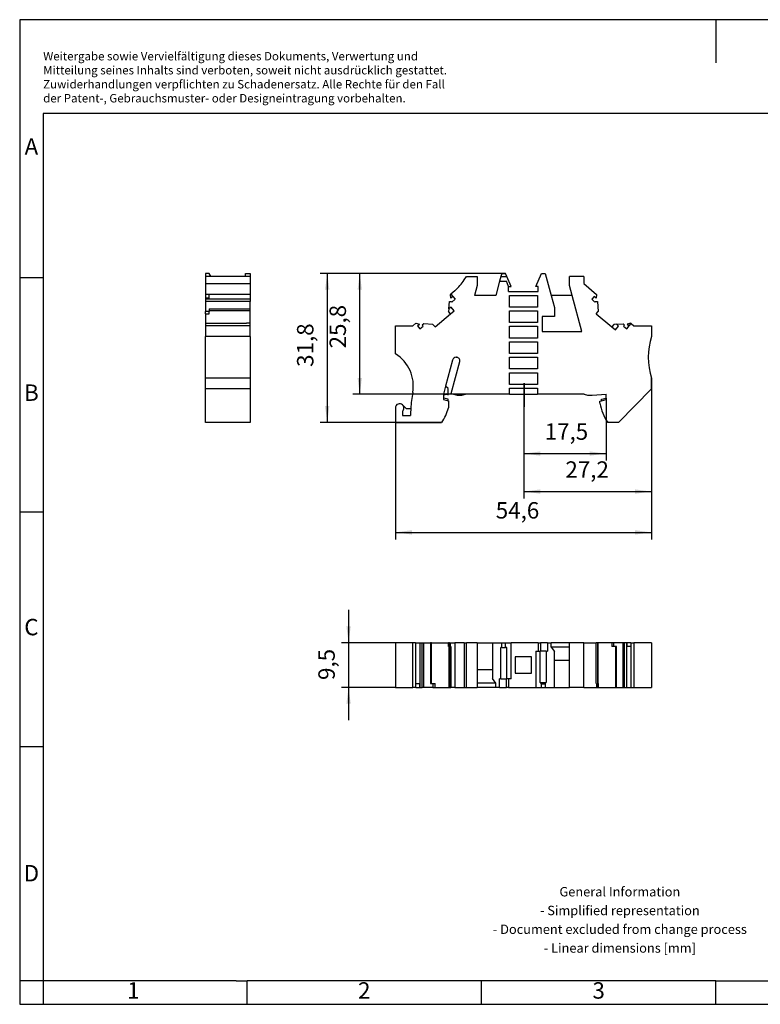
# Model space of a CAD drawing. Units: millimetres. Extents: x -415 to -118, y -267 to -57.
# Drawn here: x -415 to -258, y -267 to -57 of the extents above; entities that cross this region are included whole.
import ezdxf

# ---------------------------------------------------------------- set-up
doc = ezdxf.new("R2010")
doc.units = ezdxf.units.MM
doc.linetypes.add('DOT_CENTER', pattern=[14, 12, -1, 0, -1])
doc.layers.add('1', color=7, linetype='Continuous')
doc.styles.add('CONVERTER_11', font='txt.shx', dxfattribs={"width": 0.9})
doc.dimstyles.new('ME10_DIM_10', dxfattribs={"dimtxt": 3.5, "dimasz": 3.5, "dimexe": 1.5, "dimexo": 0, "dimgap": 1.5, "dimtad": 1, "dimdec": 4, "dimdsep": 46, "dimtxsty": 'CONVERTER_11', "dimsah": 1, "dimcen": 0.09, "dimclrd": 2, "dimclre": 2, "dimclrt": 3, "dimadec": 0, "dimazin": 0, "dimtfac": 1, "dimtdec": 4, "dimtix": 1, "dimtmove": 0, "dimatfit": 3, "dimfxl": 1, "dimtolj": 1, "dimtzin": 0, "dimarcsym": 0})
doc.dimstyles.new('ME10_DIM_11', dxfattribs={"dimtxt": 3.5, "dimasz": 3.5, "dimexe": 1.5, "dimexo": 0, "dimgap": 1.5, "dimtad": 1, "dimdec": 4, "dimdsep": 46, "dimtxsty": 'CONVERTER_11', "dimsah": 1, "dimcen": 0.09, "dimclrd": 2, "dimclre": 2, "dimclrt": 3, "dimadec": 0, "dimazin": 0, "dimtfac": 1, "dimtdec": 4, "dimtix": 1, "dimtmove": 0, "dimatfit": 3, "dimfxl": 1, "dimtolj": 1, "dimtzin": 0, "dimarcsym": 0})
doc.dimstyles.new('ME10_DIM_12', dxfattribs={"dimtxt": 3.5, "dimasz": 3.5, "dimexe": 1.5, "dimexo": 0, "dimgap": 1.5, "dimtad": 1, "dimdec": 4, "dimdsep": 46, "dimtxsty": 'CONVERTER_11', "dimsah": 1, "dimcen": 0.09, "dimclrd": 2, "dimclre": 2, "dimclrt": 3, "dimadec": 0, "dimazin": 0, "dimtfac": 1, "dimtdec": 4, "dimtix": 1, "dimtmove": 0, "dimatfit": 3, "dimfxl": 1, "dimtolj": 1, "dimtzin": 0, "dimarcsym": 0})
doc.dimstyles.new('ME10_DIM_13', dxfattribs={"dimtxt": 3.5, "dimasz": 3.5, "dimexe": 1.5, "dimexo": 0, "dimgap": 1.5, "dimtad": 1, "dimdec": 4, "dimdsep": 46, "dimtxsty": 'CONVERTER_11', "dimsah": 1, "dimcen": 0.09, "dimclrd": 2, "dimclre": 2, "dimclrt": 3, "dimadec": 0, "dimazin": 0, "dimtfac": 1, "dimtdec": 4, "dimtix": 1, "dimtmove": 0, "dimatfit": 3, "dimfxl": 1, "dimtolj": 1, "dimtzin": 0, "dimarcsym": 0})
doc.dimstyles.new('ME10_DIM_14', dxfattribs={"dimtxt": 3.5, "dimasz": 3.5, "dimexe": 1.5, "dimexo": 0, "dimgap": 1.5, "dimtad": 1, "dimdec": 1, "dimdsep": 46, "dimtxsty": 'CONVERTER_11', "dimsah": 1, "dimcen": 0.09, "dimclrd": 2, "dimclre": 2, "dimclrt": 3, "dimadec": 0, "dimazin": 0, "dimtfac": 1, "dimtdec": 4, "dimtix": 1, "dimtmove": 0, "dimatfit": 3, "dimfxl": 1, "dimtolj": 1, "dimtzin": 0, "dimarcsym": 0})
doc.dimstyles.new('ME10_DIM_15', dxfattribs={"dimtxt": 3.5, "dimasz": 3.5, "dimexe": 1.5, "dimexo": 0, "dimgap": 1.5, "dimtad": 1, "dimdec": 4, "dimdsep": 46, "dimtxsty": 'CONVERTER_11', "dimsah": 1, "dimcen": 0.09, "dimclrd": 2, "dimclre": 2, "dimclrt": 3, "dimadec": 0, "dimazin": 0, "dimtfac": 1, "dimtdec": 4, "dimtix": 1, "dimtmove": 0, "dimatfit": 3, "dimfxl": 1, "dimtolj": 1, "dimtzin": 0, "dimarcsym": 0})

# ---------------------------------------------------------------- blocks, each defined once
blk = doc.blocks.new('CLIPFIX_35_WH_select__2', base_point=(-335.35, -199.4))
at = {"color": 7, "linetype": 'Continuous'}
for p, q in [((-335.35, -189.9), (-335.35, -199.4)), ((-331.62, -189.9), (-335.35, -189.9)), ((-331.62, -199.4), (-331.62, -189.9)), ((-331.06, -189.9), (-331.62, -189.9)), ((-331.06, -189.9), (-331.06, -198.6)), ((-331.06, -189.9), (-330.12, -189.9)), ((-330.12, -189.9), (-330.12, -199.4)), ((-330.12, -189.9), (-329.62, -189.9)), ((-329.62, -199.4), (-329.62, -189.9)), ((-329.62, -189.9), (-329.3, -189.9)), ((-329.3, -199.4), (-329.3, -189.9)), ((-329.3, -189.9), (-327.89, -189.9)), ((-327.68, -189.9), (-327.89, -189.9)), ((-327.89, -189.9), (-327.89, -198.6)), ((-327.68, -198.6), (-327.68, -189.9)), ((-327.68, -189.9), (-324, -189.9)), ((-323.82, -189.9), (-324, -189.9)), ((-324, -190.7), (-324, -189.9)), ((-323.96, -190.7), (-324, -190.7)), ((-323.96, -190.7), (-323.96, -199.4)), ((-323.82, -189.9), (-323.63, -189.9)), ((-323.82, -189.9), (-323.82, -199.4)), ((-323.63, -190.7), (-323.63, -189.9)), ((-323.63, -189.9), (-322.68, -189.9)), ((-323.55, -190.7), (-323.63, -190.7)), ((-323.55, -190.7), (-323.55, -199.4)), ((-320.67, -189.9), (-322.68, -189.9)), ((-320.67, -189.9), (-320.22, -189.9)), ((-320.22, -199.4), (-320.22, -189.9)), ((-317.9, -189.9), (-320.22, -189.9)), ((-317.9, -189.9), (-317.9, -199.4)), ((-317.9, -189.9), (-314.65, -189.9)), ((-314.65, -189.9), (-314.65, -197.54)), ((-314.65, -189.9), (-312.69, -189.9)), ((-312.88, -197.6), (-312.88, -190.9)), ((-312.69, -190.9), (-312.88, -190.9)), ((-312.69, -190.9), (-312.69, -189.9)), ((-312.69, -189.9), (-311.89, -189.9)), ((-312.69, -190.9), (-311.89, -190.9)), ((-311.89, -190.9), (-311.89, -189.9)), ((-311.89, -189.9), (-310.69, -189.9)), ((-311.59, -190.9), (-311.89, -190.9)), ((-311.59, -197.6), (-311.59, -190.9)), ((-310.69, -197.6), (-310.69, -189.9)), ((-304.9, -189.9), (-310.69, -189.9)), ((-304.9, -189.9), (-304.9, -191.7)), ((-304.9, -189.9), (-304.42, -189.9)), ((-304.42, -189.9), (-304.42, -191.7)), ((-302.95, -189.9), (-304.42, -189.9)), ((-302.95, -189.9), (-302.95, -191.7)), ((-302.95, -189.9), (-302.15, -189.9)), ((-302.15, -190.81), (-302.15, -189.9)), ((-298.2, -189.9), (-302.15, -189.9)), ((-298.2, -190.81), (-302.15, -190.81)), ((-302.15, -190.81), (-301.45, -191.76)), ((-298.2, -199.4), (-298.2, -189.9)), ((-295.2, -189.9), (-298.2, -189.9)), ((-295.2, -199.4), (-295.2, -189.9)), ((-295.2, -189.9), (-292.55, -189.9)), ((-292.55, -198.6), (-292.55, -189.9)), ((-292.28, -189.9), (-292.55, -189.9)), ((-292.14, -189.9), (-292.28, -189.9)), ((-292.28, -189.9), (-292.28, -199.4)), ((-292.14, -198.6), (-292.14, -189.9)), ((-289.19, -189.9), (-292.14, -189.9)), ((-288.76, -189.9), (-289.19, -189.9)), ((-289.19, -189.9), (-289.19, -190.7)), ((-288.76, -190.7), (-289.19, -190.7)), ((-288.76, -190.7), (-288.76, -189.9)), ((-286.8, -189.9), (-288.76, -189.9)), ((-288.42, -190.7), (-288.76, -190.7)), ((-288.42, -190.7), (-288.42, -199.4)), ((-288.21, -190.7), (-288.42, -190.7)), ((-288.21, -199.4), (-288.21, -190.7)), ((-286.8, -199.4), (-286.8, -189.9)), ((-286.48, -189.9), (-286.8, -189.9)), ((-286.48, -199.4), (-286.48, -189.9)), ((-285.98, -189.9), (-286.48, -189.9)), ((-285.98, -199.4), (-285.98, -189.9)), ((-285.89, -189.9), (-285.98, -189.9)), ((-285.89, -190.7), (-285.89, -189.9)), ((-285.12, -189.9), (-285.89, -189.9)), ((-285.12, -190.7), (-285.89, -190.7)), ((-285.12, -189.9), (-285.12, -190.7)), ((-285.12, -189.9), (-284.48, -189.9)), ((-285.12, -190.7), (-285.04, -190.7)), ((-285.04, -199.4), (-285.04, -190.7)), ((-284.48, -189.9), (-284.48, -199.4)), ((-280.75, -189.9), (-284.48, -189.9)), ((-280.75, -189.9), (-280.75, -199.4)), ((-309.78, -192.9), (-309.78, -196.4)), ((-306.33, -192.9), (-309.78, -192.9)), ((-306.33, -196.4), (-306.33, -192.9)), ((-305.41, -191.7), (-305.41, -199.4)), ((-305.41, -191.7), (-304.9, -191.7)), ((-304.9, -191.7), (-304.51, -191.7)), ((-304.51, -198.4), (-304.51, -191.7)), ((-304.42, -191.7), (-304.51, -191.7)), ((-303.22, -191.7), (-304.42, -191.7)), ((-303.22, -191.7), (-303.22, -198.4)), ((-303.22, -191.7), (-302.95, -191.7)), ((-301.45, -199.4), (-301.45, -191.76)), ((-301.45, -193.62), (-298.2, -193.62)), ((-314.65, -195.68), (-317.9, -195.68)), ((-309.78, -196.4), (-306.33, -196.4)), ((-335.35, -199.4), (-331.62, -199.4)), ((-330.98, -199.4), (-331.62, -199.4)), ((-330.98, -198.6), (-331.06, -198.6)), ((-330.98, -198.6), (-330.21, -198.6)), ((-330.98, -199.4), (-330.98, -198.6)), ((-330.98, -199.4), (-330.21, -199.4)), ((-330.21, -198.6), (-330.21, -199.4)), ((-330.21, -199.4), (-330.12, -199.4)), ((-330.12, -199.4), (-329.62, -199.4)), ((-329.3, -199.4), (-329.62, -199.4)), ((-327.34, -199.4), (-329.3, -199.4)), ((-327.89, -198.6), (-327.68, -198.6)), ((-327.68, -198.6), (-327.34, -198.6)), ((-327.34, -198.6), (-326.91, -198.6)), ((-327.34, -198.6), (-327.34, -199.4)), ((-327.34, -199.4), (-326.91, -199.4)), ((-326.91, -199.4), (-326.91, -198.6)), ((-326.91, -199.4), (-323.96, -199.4)), ((-323.96, -199.4), (-323.82, -199.4)), ((-323.82, -199.4), (-323.55, -199.4)), ((-322.68, -199.4), (-323.55, -199.4)), ((-322.68, -199.4), (-320.67, -199.4)), ((-320.67, -199.4), (-320.22, -199.4)), ((-320.22, -199.4), (-317.9, -199.4)), ((-313.95, -198.49), (-317.9, -198.49)), ((-313.95, -199.4), (-317.9, -199.4)), ((-313.95, -198.49), (-314.65, -197.54)), ((-313.95, -199.4), (-313.95, -198.49)), ((-313.15, -199.4), (-313.95, -199.4)), ((-312.88, -197.6), (-313.15, -197.6)), ((-313.15, -199.4), (-313.15, -197.6)), ((-313.15, -199.4), (-311.68, -199.4)), ((-312.88, -197.6), (-311.68, -197.6)), ((-311.68, -199.4), (-311.68, -197.6)), ((-311.68, -197.6), (-311.59, -197.6)), ((-311.2, -199.4), (-311.68, -199.4)), ((-311.2, -197.6), (-311.59, -197.6)), ((-311.2, -197.6), (-311.2, -199.4)), ((-310.69, -197.6), (-311.2, -197.6)), ((-311.2, -199.4), (-305.41, -199.4)), ((-305.41, -199.4), (-304.21, -199.4)), ((-304.51, -198.4), (-304.38, -198.4)), ((-304.21, -198.63), (-304.38, -198.4)), ((-304.38, -198.4), (-303.3, -198.4)), ((-304.21, -199.4), (-304.21, -198.63)), ((-304.21, -198.63), (-303.41, -198.63)), ((-304.21, -199.4), (-303.41, -199.4)), ((-303.3, -198.4), (-303.41, -198.63)), ((-303.41, -198.63), (-303.41, -199.4)), ((-303.41, -199.4), (-301.45, -199.4)), ((-303.3, -198.4), (-303.22, -198.4)), ((-301.45, -199.4), (-298.2, -199.4)), ((-295.2, -199.4), (-298.2, -199.4)), ((-295.2, -199.4), (-292.47, -199.4)), ((-292.55, -198.6), (-292.47, -198.6)), ((-292.47, -198.6), (-292.47, -199.4)), ((-292.47, -199.4), (-292.28, -199.4)), ((-292.28, -199.4), (-292.1, -199.4)), ((-292.14, -198.6), (-292.1, -198.6)), ((-292.1, -198.6), (-292.1, -199.4)), ((-292.1, -199.4), (-288.42, -199.4)), ((-288.42, -199.4), (-288.21, -199.4)), ((-288.21, -199.4), (-286.8, -199.4)), ((-286.8, -199.4), (-286.48, -199.4)), ((-286.48, -199.4), (-285.98, -199.4)), ((-285.98, -199.4), (-285.04, -199.4)), ((-285.04, -199.4), (-284.48, -199.4)), ((-284.48, -199.4), (-280.75, -199.4))]:
    blk.add_line(p, q, dxfattribs=at)
at = {"color": 2, "linetype": 'Continuous'}
for p, q in [((-322.68, -189.9), (-322.68, -199.4)), ((-320.67, -189.9), (-320.67, -199.4))]:
    blk.add_line(p, q, dxfattribs=at)
blk = doc.blocks.new('*D17')
at = {"layer": '1', "color": 2, "linetype": 'Continuous'}
for p, q in [((-345.35, -182.9), (-345.35, -189.9)), ((-331.62, -189.9), (-346.85, -189.9)), ((-345.35, -189.9), (-345.35, -199.4)), ((-335.35, -199.4), (-346.85, -199.4)), ((-345.35, -199.4), (-345.35, -206.4))]:
    blk.add_line(p, q, dxfattribs=at)
at = {"layer": '1', "color": 2}
for points in [[(-345.81, -186.4), (-344.89, -186.4), (-345.35, -189.9)], [(-344.89, -202.9), (-345.81, -202.9), (-345.35, -199.4)]]:
    blk.add_solid(points, dxfattribs=at)
at = {"layer": '1', "color": 3, "insert": (-347.2, -197.83), "char_height": 3.5, "attachment_point": 7, "rotation": 90, "line_spacing_factor": 0.60024, "style": 'CONVERTER_11'}
blk.add_mtext('9,5', dxfattribs=at)
blk = doc.blocks.new('CLIPFIX_35_WH_select__5', base_point=(-375.85, -142.9))
at = {"color": 7, "linetype": 'Continuous'}
for p, q in [((-375.08, -111.1), (-375.85, -111.1)), ((-375.85, -111.1), (-375.85, -111.8)), ((-374.85, -111.5), (-375.08, -111.1)), ((-367.35, -111.1), (-366.35, -111.1)), ((-367.35, -111.8), (-367.35, -111.1)), ((-366.35, -111.1), (-366.35, -111.8)), ((-374.85, -111.8), (-375.85, -111.8)), ((-375.85, -111.8), (-375.85, -113.3)), ((-375.85, -113.3), (-366.35, -113.3)), ((-375.85, -113.3), (-375.85, -115.59)), ((-374.85, -111.5), (-374.85, -111.8)), ((-367.35, -111.8), (-374.85, -111.8)), ((-366.35, -111.8), (-367.35, -111.8)), ((-366.35, -111.8), (-366.35, -113.3)), ((-366.35, -113.3), (-366.35, -115.53)), ((-375.05, -115.59), (-375.85, -115.59)), ((-375.85, -115.59), (-375.85, -116.38)), ((-375.05, -116.38), (-375.85, -116.38)), ((-375.85, -116.38), (-375.85, -116.64)), ((-366.35, -116.64), (-375.85, -116.64)), ((-375.85, -116.64), (-375.85, -117.11)), ((-366.35, -117.11), (-375.85, -117.11)), ((-375.85, -117.11), (-375.85, -119.22)), ((-375.05, -115.53), (-366.35, -115.53)), ((-375.05, -115.53), (-375.05, -115.59)), ((-375.05, -116.38), (-375.05, -115.59)), ((-366.35, -115.53), (-366.35, -116.64)), ((-366.35, -116.64), (-366.35, -117.11)), ((-366.35, -118.67), (-366.35, -117.11)), ((-375.05, -119.22), (-375.85, -119.22)), ((-375.85, -119.73), (-375.85, -119.22)), ((-375.05, -118.67), (-366.35, -118.67)), ((-375.05, -118.67), (-375.05, -119.09)), ((-366.35, -119.09), (-375.05, -119.09)), ((-375.05, -119.09), (-375.05, -119.22)), ((-375.05, -119.73), (-375.05, -119.22)), ((-366.35, -119.09), (-366.35, -118.67)), ((-366.35, -121.76), (-366.35, -119.09)), ((-375.85, -119.73), (-375.05, -119.73)), ((-375.85, -119.73), (-375.85, -121.83)), ((-367.15, -121.76), (-367.15, -121.83)), ((-366.35, -121.76), (-367.15, -121.76)), ((-366.35, -122.3), (-366.35, -121.76)), ((-367.15, -121.83), (-375.85, -121.83)), ((-375.85, -121.83), (-375.85, -122.3)), ((-366.35, -122.3), (-375.85, -122.3)), ((-375.85, -122.3), (-375.85, -124.54)), ((-366.35, -124.54), (-366.35, -122.3)), ((-366.35, -124.54), (-375.85, -124.54)), ((-375.85, -133.46), (-375.85, -124.54)), ((-366.35, -124.54), (-366.35, -133.46)), ((-366.35, -133.46), (-375.85, -133.46)), ((-375.85, -135.7), (-375.85, -133.46)), ((-366.35, -133.46), (-366.35, -135.7)), ((-366.35, -135.7), (-375.85, -135.7)), ((-375.85, -142.9), (-375.85, -135.7)), ((-366.35, -135.7), (-366.35, -142.9)), ((-366.35, -142.9), (-375.85, -142.9))]:
    blk.add_line(p, q, dxfattribs=at)
blk = doc.blocks.new('SA_Rechts1', base_point=(-371.1, -127))
blk.add_blockref('CLIPFIX_35_WH_select__5', (-375.85, -142.9))
blk = doc.blocks.new('CLIPFIX_35_WH_select__6', base_point=(-335.35, -142.9))
at = {"color": 7, "linetype": 'Continuous'}
for p, q in [((-312.69, -111.1), (-312.88, -111.8)), ((-312.69, -111.1), (-311.89, -111.1)), ((-311.59, -111.8), (-311.89, -111.1)), ((-305.41, -113.92), (-304.21, -111.1)), ((-304.21, -111.1), (-303.41, -111.1)), ((-303.41, -111.1), (-302.15, -115.8)), ((-320.67, -112.5), (-320.22, -111.8)), ((-320.22, -111.8), (-317.9, -111.8)), ((-317.9, -111.8), (-317.9, -113.7)), ((-313.15, -112.8), (-313.95, -115.8)), ((-312.88, -111.8), (-313.15, -112.8)), ((-313.15, -112.8), (-311.68, -112.8)), ((-312.88, -111.8), (-311.59, -111.8)), ((-311.2, -113.92), (-311.68, -112.8)), ((-310.69, -113.92), (-311.59, -111.8)), ((-295.2, -111.8), (-298.2, -111.8)), ((-298.2, -113.7), (-298.2, -111.8)), ((-295.2, -111.8), (-295.2, -113.3)), ((-295.2, -113.3), (-292.47, -115.59)), ((-322.68, -114.8), (-323.55, -115.53)), ((-317.9, -113.7), (-318.46, -115.8)), ((-311.2, -113.92), (-310.69, -113.92)), ((-311.2, -115), (-311.2, -113.92)), ((-311.2, -115), (-304.9, -115)), ((-304.9, -113.92), (-305.41, -113.92)), ((-304.9, -115), (-304.9, -113.92)), ((-297.64, -115.8), (-298.2, -113.7)), ((-323.96, -118.67), (-323.82, -117.11)), ((-323.82, -117.11), (-323.4, -117.11)), ((-323.55, -115.53), (-323.63, -115.59)), ((-323.56, -116.38), (-323.63, -115.59)), ((-323.13, -116.02), (-323.56, -116.38)), ((-323.55, -115.53), (-323.13, -116.02)), ((-323.4, -117.11), (-323.31, -117.22)), ((-322.62, -116.64), (-323.31, -117.22)), ((-323.13, -116.02), (-322.62, -116.64)), ((-313.95, -115.8), (-318.46, -115.8)), ((-311.05, -118.3), (-311.05, -115.8)), ((-311.05, -115.8), (-305.05, -115.8)), ((-305.05, -115.8), (-305.05, -118.3)), ((-302.15, -115.8), (-301.45, -118.4)), ((-297.64, -115.8), (-302.15, -115.8)), ((-295.57, -123.5), (-297.64, -115.8)), ((-292.97, -116.02), (-293.48, -116.64)), ((-293.48, -116.64), (-292.79, -117.22)), ((-292.54, -116.38), (-292.97, -116.02)), ((-292.79, -117.22), (-292.7, -117.11)), ((-292.7, -117.11), (-292.28, -117.11)), ((-292.47, -115.59), (-292.54, -116.38)), ((-292.28, -117.11), (-292.1, -119.22)), ((-323.96, -118.67), (-324, -119.22)), ((-323.58, -119.73), (-324, -119.22)), ((-323.49, -118.28), (-323.96, -118.67)), ((-323.58, -119.73), (-322.81, -119.09)), ((-322.81, -119.09), (-323.49, -118.28)), ((-305.05, -118.3), (-311.05, -118.3)), ((-311.05, -119.1), (-305.05, -119.1)), ((-311.05, -121.6), (-311.05, -119.1)), ((-305.05, -119.1), (-305.05, -121.6)), ((-301.45, -118.4), (-301.45, -120.3)), ((-292.52, -119.73), (-292.1, -119.22)), ((-330.98, -121.76), (-331.62, -122.3)), ((-330.98, -121.76), (-330.21, -121.97)), ((-326.91, -122.53), (-323.58, -119.73)), ((-305.05, -121.6), (-311.05, -121.6)), ((-301.45, -120.3), (-304.05, -120.3)), ((-304.05, -120.3), (-304.05, -123.5)), ((-292.52, -119.73), (-289.19, -122.53)), ((-285.12, -121.76), (-285.89, -121.97)), ((-285.12, -121.76), (-285.04, -121.83)), ((-335.35, -122.3), (-331.62, -122.3)), ((-335.35, -128.29), (-335.35, -122.3)), ((-330.64, -122.32), (-330.21, -121.97)), ((-330.64, -122.32), (-330.12, -122.94)), ((-330.12, -122.94), (-329.43, -122.35)), ((-329.3, -121.85), (-329.62, -122.12)), ((-329.62, -122.12), (-329.43, -122.35)), ((-327.34, -122.02), (-329.3, -121.85)), ((-327.34, -122.02), (-326.91, -122.53)), ((-311.05, -124.9), (-311.05, -122.4)), ((-311.05, -122.4), (-305.05, -122.4)), ((-305.05, -122.4), (-305.05, -124.9)), ((-304.05, -123.5), (-295.57, -123.5)), ((-288.76, -122.02), (-289.19, -122.53)), ((-289.19, -122.53), (-288.42, -123.17)), ((-288.21, -121.97), (-288.76, -122.02)), ((-288.42, -123.17), (-287.75, -122.36)), ((-288.21, -121.97), (-286.8, -121.85)), ((-287.75, -122.36), (-288.21, -121.97)), ((-286.8, -121.85), (-286.48, -122.12)), ((-286.48, -122.12), (-286.67, -122.35)), ((-286.67, -122.35), (-285.98, -122.94)), ((-285.98, -122.94), (-285.46, -122.32)), ((-285.89, -121.97), (-285.46, -122.32)), ((-285.46, -122.32), (-285.04, -121.83)), ((-285.04, -121.83), (-284.48, -122.3)), ((-284.48, -122.3), (-280.75, -122.3)), ((-280.75, -122.3), (-280.75, -124.54)), ((-305.05, -124.9), (-311.05, -124.9)), ((-311.05, -125.7), (-305.05, -125.7)), ((-311.05, -128.2), (-311.05, -125.7)), ((-305.05, -125.7), (-305.05, -128.2)), ((-323.17, -129.59), (-324.65, -135.14)), ((-323.49, -136.75), (-321.65, -129.88)), ((-322.4, -129), (-322.32, -129)), ((-305.05, -128.2), (-311.05, -128.2)), ((-311.05, -129), (-305.05, -129)), ((-311.05, -131.5), (-311.05, -129)), ((-305.05, -129), (-305.05, -131.5)), ((-305.05, -131.5), (-311.05, -131.5)), ((-311.05, -132.3), (-305.05, -132.3)), ((-311.05, -134.8), (-311.05, -132.3)), ((-305.05, -132.3), (-305.05, -134.8)), ((-280.75, -135.7), (-280.75, -133.46)), ((-324.65, -135.14), (-325.13, -136.9)), ((-324.13, -135.65), (-324.65, -135.14)), ((-324.13, -136.93), (-324.13, -135.65)), ((-305.05, -134.8), (-311.05, -134.8)), ((-311.05, -136.9), (-311.05, -135.6)), ((-311.05, -135.6), (-305.05, -135.6)), ((-305.05, -135.6), (-305.05, -136.9)), ((-287.78, -142.9), (-280.75, -135.7)), ((-325.13, -136.97), (-324.36, -136.8)), ((-325.13, -137.03), (-324.36, -136.87)), ((-325.13, -136.9), (-325.13, -136.97)), ((-325.13, -136.97), (-325.13, -137.03)), ((-325.13, -137.03), (-325.13, -137.75)), ((-324.13, -137.97), (-325.13, -137.75)), ((-325.13, -137.75), (-325.13, -138)), ((-325.13, -138), (-324.13, -138.27)), ((-324.13, -136.93), (-324.36, -136.8)), ((-324.36, -136.8), (-324.36, -136.87)), ((-324.36, -136.87), (-324.13, -137)), ((-324.13, -137), (-324.13, -136.93)), ((-324.13, -138.27), (-324.13, -137.97)), ((-324.13, -138.27), (-324.03, -138.29)), ((-324.03, -138.29), (-324.03, -139.78)), ((-323.49, -136.75), (-322.19, -137.1)), ((-322.19, -137.1), (-321.19, -137.1)), ((-321.19, -137.1), (-320.44, -136.9)), ((-311.05, -136.9), (-320.44, -136.9)), ((-311.05, -136.9), (-305.05, -136.9)), ((-295.11, -136.9), (-305.05, -136.9)), ((-295.11, -136.9), (-294.36, -137.1)), ((-294.36, -137.1), (-293.36, -137.1)), ((-293.36, -137.1), (-290.43, -136.9)), ((-291.73, -138.35), (-291.43, -138.27)), ((-291.73, -138.8), (-291.73, -138.35)), ((-291.43, -137.96), (-290.43, -137.74)), ((-291.43, -138.27), (-291.43, -137.96)), ((-291.43, -138.27), (-290.43, -138)), ((-290.43, -137.74), (-290.43, -136.9)), ((-290.43, -138), (-290.43, -137.74)), ((-335.35, -139.8), (-335.35, -142.9)), ((-333.85, -140.47), (-333.85, -141.4)), ((-333.81, -139.16), (-333.08, -139.9)), ((-333.08, -139.9), (-332.07, -139.9)), ((-333.85, -141.4), (-332.14, -141.4)), ((-335.35, -142.9), (-325.49, -142.9)), ((-287.78, -142.9), (-290.07, -142.9))]:
    blk.add_line(p, q, dxfattribs=at)
for centre, radius, start, end in [((-329.11, -107.14), 10, 310, 327.6009), ((-266.43, -129), 15, 162.7218, 197.2782), ((-339.54, -135.11), 8, 349.9618, 58.4483), ((-322.4, -129.8), 0.8, 90, 165), ((-322.32, -129.7), 0.7, 345, 90), ((-300.05, -142.1), 32.1, 169.9618, 176.0689), ((-334.45, -139.8), 0.9, 45, 180), ((-334.45, -139.8), 0.9, 311.8103, 45), ((-300.05, -142.1), 32.1, 176.0689, 178.7505), ((-333.22, -137.38), 9.5, 324.5097, 345.4176), ((-282.33, -137.38), 9.5, 188.5682, 215.4903)]:
    blk.add_arc(centre, radius, start, end, dxfattribs=at)
blk = doc.blocks.new('*D18')
at = {"layer": '1', "color": 2, "linetype": 'Continuous'}
for p, q in [((-312.69, -111.1), (-344.46, -111.1)), ((-342.96, -136.9), (-342.96, -111.1)), ((-320.44, -136.9), (-344.46, -136.9))]:
    blk.add_line(p, q, dxfattribs=at)
at = {"layer": '1', "color": 2}
for points in [[(-342.5, -114.6), (-343.42, -114.6), (-342.96, -111.1)], [(-343.42, -133.4), (-342.5, -133.4), (-342.96, -136.9)]]:
    blk.add_solid(points, dxfattribs=at)
at = {"layer": '1', "color": 3, "insert": (-344.81, -127.11), "char_height": 3.5, "attachment_point": 7, "rotation": 90, "line_spacing_factor": 0.60024, "style": 'CONVERTER_11'}
blk.add_mtext('25,8', dxfattribs=at)
blk = doc.blocks.new('*D19')
at = {"layer": '1', "color": 2, "linetype": 'Continuous'}
for p, q in [((-311.89, -111.1), (-351.4, -111.1)), ((-349.9, -111.1), (-349.9, -142.9)), ((-325.49, -142.9), (-351.4, -142.9))]:
    blk.add_line(p, q, dxfattribs=at)
at = {"layer": '1', "color": 2}
for points in [[(-349.44, -114.6), (-350.36, -114.6), (-349.9, -111.1)], [(-350.36, -139.4), (-349.44, -139.4), (-349.9, -142.9)]]:
    blk.add_solid(points, dxfattribs=at)
at = {"layer": '1', "color": 3, "insert": (-351.75, -131.05), "char_height": 3.5, "attachment_point": 7, "rotation": 90, "line_spacing_factor": 0.60024, "style": 'CONVERTER_11'}
blk.add_mtext('31,8', dxfattribs=at)
blk = doc.blocks.new('*D20')
at = {"layer": '1', "color": 2, "linetype": 'Continuous'}
for p, q in [((-290.43, -137.74), (-290.43, -151.04)), ((-307.93, -139.54), (-307.93, -151.04)), ((-307.93, -149.54), (-290.43, -149.54))]:
    blk.add_line(p, q, dxfattribs=at)
at = {"layer": '1', "color": 2}
for points in [[(-304.43, -149.08), (-304.43, -150), (-307.93, -149.54)], [(-293.93, -150), (-293.93, -149.08), (-290.43, -149.54)]]:
    blk.add_solid(points, dxfattribs=at)
at = {"layer": '1', "color": 3, "insert": (-303.52, -147.69), "char_height": 3.5, "attachment_point": 7, "rotation": 0.0001, "line_spacing_factor": 0.60024, "style": 'CONVERTER_11'}
blk.add_mtext('17,5', dxfattribs=at)
blk = doc.blocks.new('*D21')
at = {"layer": '1', "color": 2, "linetype": 'Continuous'}
for p, q in [((-307.93, -134.54), (-307.93, -159.14)), ((-280.75, -135.7), (-280.75, -159.14)), ((-307.93, -157.64), (-280.75, -157.64))]:
    blk.add_line(p, q, dxfattribs=at)
at = {"layer": '1', "color": 2}
for points in [[(-304.43, -157.18), (-304.43, -158.1), (-307.93, -157.64)], [(-284.25, -158.1), (-284.25, -157.18), (-280.75, -157.64)]]:
    blk.add_solid(points, dxfattribs=at)
at = {"layer": '1', "color": 3, "insert": (-299.1, -155.79), "char_height": 3.5, "attachment_point": 7, "rotation": 0.0001, "line_spacing_factor": 0.60024, "style": 'CONVERTER_11'}
blk.add_mtext('27,2', dxfattribs=at)
blk = doc.blocks.new('*D22')
at = {"layer": '1', "color": 2, "linetype": 'Continuous'}
for p, q in [((-280.75, -133.46), (-280.75, -167.84)), ((-335.35, -142.9), (-335.35, -167.84)), ((-335.35, -166.34), (-280.75, -166.34))]:
    blk.add_line(p, q, dxfattribs=at)
at = {"layer": '1', "color": 2}
for points in [[(-331.85, -165.88), (-331.85, -166.81), (-335.35, -166.34)], [(-284.25, -166.81), (-284.25, -165.88), (-280.75, -166.34)]]:
    blk.add_solid(points, dxfattribs=at)
at = {"layer": '1', "color": 3, "insert": (-313.95, -164.49), "char_height": 3.5, "attachment_point": 7, "rotation": 0.0001, "line_spacing_factor": 0.60024, "style": 'CONVERTER_11'}
blk.add_mtext('54,6', dxfattribs=at)
blk = doc.blocks.new('_rahmen', base_point=(-123.5, -267))
at = {"layer": '1', "color": 2, "linetype": 'Continuous'}
for p, q in [((-267, -57), (-415.5, -57)), ((-415.5, -57), (-415.5, -112)), ((-118.5, -57), (-267, -57)), ((-267, -57), (-267, -66.21)), ((-415.5, -112), (-410.5, -112)), ((-415.5, -112), (-415.5, -162)), ((-415.5, -162), (-410.5, -162)), ((-415.5, -162), (-415.5, -212)), ((-415.5, -212), (-410.5, -212)), ((-415.5, -212), (-415.5, -262)), ((-410.5, -262), (-415.5, -262)), ((-415.5, -262), (-415.5, -267)), ((-410.5, -262), (-410.5, -267)), ((-367, -267), (-367, -262)), ((-317, -267), (-317, -262)), ((-267, -267), (-267, -262)), ((-415.5, -267), (-410.5, -267)), ((-410.5, -267), (-367, -267)), ((-367, -267), (-317, -267)), ((-317, -267), (-267, -267)), ((-267, -267), (-217, -267))]:
    blk.add_line(p, q, dxfattribs=at)
at = {"layer": '1', "color": 6, "linetype": 'Continuous'}
for p, q in [((-123.5, -77), (-410.5, -77)), ((-410.5, -77), (-410.5, -112)), ((-410.5, -112), (-410.5, -162)), ((-410.5, -162), (-410.5, -212)), ((-410.5, -212), (-410.5, -262)), ((-375.5, -262), (-410.5, -262)), ((-369.3, -262), (-375.5, -262)), ((-369.3, -262), (-367, -262)), ((-322.04, -262), (-367, -262)), ((-317, -262), (-322.04, -262)), ((-267, -262), (-317, -262)), ((-267, -262), (-253.04, -262))]:
    blk.add_line(p, q, dxfattribs=at)
at = {"layer": '1', "color": 3, "insert": (-410.49, -75.21), "char_height": 1.8, "attachment_point": 7, "line_spacing_factor": 0.996399, "style": 'CONVERTER_11'}
blk.add_mtext('Weitergabe sowie Vervielfältigung dieses Dokuments, Verwertung und \\PMitteilung seines Inhalts sind verboten, soweit nicht ausdrücklich gestattet. \\PZuwiderhandlungen verpflichten zu Schadenersatz. Alle Rechte für den Fall\\Pder Patent-, Gebrauchsmuster- oder Designeintragung vorbehalten.', dxfattribs=at)
at = {"layer": '1', "color": 7, "char_height": 3.5, "attachment_point": 5, "line_spacing_factor": 1.20048, "style": 'CONVERTER_11'}
for s, insert in [('A', (-413, -84.5)), ('B', (-413, -137)), ('C', (-413, -187)), ('D', (-413, -239.5)), ('1', (-391.25, -264.5)), ('2', (-342, -264.5)), ('3', (-292, -264.5))]:
    blk.add_mtext(s, dxfattribs=dict(at, insert=insert))
at = {"layer": '1', "color": 2, "insert": (-287.48, -249.25), "char_height": 2, "attachment_point": 5, "line_spacing_factor": 1.20048, "style": 'CONVERTER_11'}
blk.add_mtext('General Information\\P- Simplified representation\\P- Document excluded from change process\\P- Linear dimensions [mm]', dxfattribs=at)
blk = doc.blocks.new('A4I_CS', base_point=(-123.5, -267))
at = {"layer": '1'}
blk.add_blockref('_rahmen', (-123.5, -267), dxfattribs=at)
blk = doc.blocks.new('Drfsicht1', base_point=(-308.05, -194.65))
blk.add_blockref('CLIPFIX_35_WH_select__2', (-335.35, -199.4))
at = {"layer": '1'}
dim = blk.add_linear_dim(base=(-345.35, -189.9), p1=(-335.35, -199.4), p2=(-331.62183, -189.9), angle=90, dimstyle='ME10_DIM_10', dxfattribs=at)
dim.commit()
dim.dimension.update_dxf_attribs({"geometry": '*D17', "text_midpoint": (-348.775, -194.5924), "text_rotation": 90})
blk = doc.blocks.new('Vordans1', base_point=(-308.05, -127))
at = {"layer": '1', "color": 2, "linetype": 'DOT_CENTER'}
blk.add_line((-307.92689, -134.53698), (-307.92689, -139.53698), dxfattribs=at)
blk.add_blockref('CLIPFIX_35_WH_select__6', (-335.35, -142.9))
at = {"layer": '1'}
for base, p1, p2, dimstyle, picture, middle in [((-349.90048, -111.1), (-325.48584, -142.9), (-311.88532, -111.1), 'ME10_DIM_12', '*D19', (-353.32548, -126.76149)), ((-342.96311, -136.9), (-312.69449, -111.1), (-320.44398, -136.9), 'ME10_DIM_11', '*D18', (-346.38811, -122.3))]:
    dim = blk.add_linear_dim(base=base, p1=p1, p2=p2, angle=90, dimstyle=dimstyle, dxfattribs=at)
    dim.commit()
    dim.dimension.update_dxf_attribs({"geometry": picture, "text_midpoint": middle, "text_rotation": 90})
for base, p1, p2, dimstyle, picture, middle in [((-335.35, -166.34482), (-280.75, -133.45518), (-335.35, -142.9), 'ME10_DIM_15', '*D22', (-309.13767, -162.91982)), ((-307.92689, -157.64256), (-280.75, -135.7), (-307.92689, -134.53698), 'ME10_DIM_14', '*D21', (-294.29049, -154.21756)), ((-307.92689, -149.53698), (-290.42689, -137.74396), (-307.92689, -139.53698), 'ME10_DIM_13', '*D20', (-299.22793, -146.11198))]:
    dim = blk.add_linear_dim(base=base, p1=p1, p2=p2, dimstyle=dimstyle, dxfattribs=at)
    dim.commit()
    dim.dimension.update_dxf_attribs({"geometry": picture, "text_midpoint": middle, "text_rotation": 0.0001389})
blk = doc.blocks.new('1')
for name, p in [('A4I_CS', (-123.5, -267)), ('SA_Rechts1', (-371.1, -127)), ('Vordans1', (-308.05, -127)), ('Drfsicht1', (-308.05, -194.65))]:
    blk.add_blockref(name, p)

msp = doc.modelspace()

# ---------------------------------------------------------------- block references
at = {"layer": '1'}
msp.add_blockref('1', (0, 0), dxfattribs=at)

doc.saveas('drawing.dxf')
